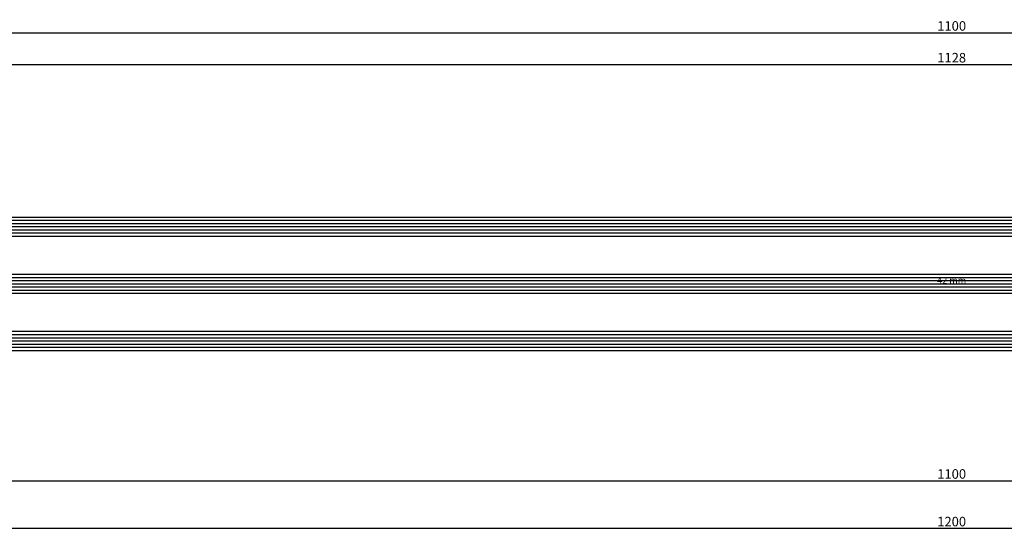
# Model space of a CAD drawing. Units: millimetres. Extents: x -4 to 1877, y -2329 to -50.
# Drawn here: x 306 to 617, y -2329 to -2168 of the extents above; entities that cross this region are included whole.
import ezdxf
from ezdxf.enums import TextEntityAlignment as Align

# ---------------------------------------------------------------- set-up
doc = ezdxf.new("R2010")
doc.units = ezdxf.units.MM
doc.header["$PDMODE"] = 3
doc.header["$PDSIZE"] = -0.5
for name, color, linetype in [('CrossSectionsDim', 3, 'Continuous'), ('CrossSectionsGlass', 4, 'Continuous'), ('CrossSectionsTexts', 3, 'Continuous')]:
    doc.layers.add(name, color=color, linetype=linetype)
doc.styles.add('CrossSection', font='simplex.shx', dxfattribs={"height": 3})
doc.styles.get("Standard").update_dxf_attribs({"font": 'complex.shx', "height": 60})
doc.dimstyles.new('CrossSection', dxfattribs={"dimtxt": 3, "dimasz": 3, "dimexe": 1.25, "dimexo": 0.625, "dimtad": 1, "dimdec": 1, "dimtxsty": 'CrossSection', "dimblk": 'NONE', "dimcen": 2.5, "dimclrd": 256, "dimclre": 256, "dimadec": 0, "dimazin": 2, "dimtfac": 1, "dimtdec": 4, "dimtofl": 0, "dimtmove": 0, "dimatfit": 3, "dimfxl": 1, "dimtolj": 1, "dimtzin": 0, "dimarcsym": 0})

# ---------------------------------------------------------------- blocks, each defined once
blk = doc.blocks.new('42_mm_TEXT_2', base_point=(39.5141, -51.7508))
at = {"layer": 'CrossSectionsTexts'}
blk.add_text('42 mm', height=2.1, dxfattribs=at).set_placement((600, -30.7508), align=Align.CENTER)
blk = doc.blocks.new('42_mm_2', base_point=(1124.49, 0))
at = {"layer": 'CrossSectionsGlass'}
for p, q in [((1127.5, 0), (0.5, 0)), ((1128, -1), (0, -1)), ((1128, -2), (0, -2)), ((1128, -3), (0, -3)), ((1128, -4), (0, -4)), ((1128, -5), (0, -5)), ((1127.5, -6), (0.5, -6)), ((1127.5, -18), (0.5, -18)), ((1128, -19), (0, -19)), ((1128, -20), (0, -20)), ((1128, -21), (0, -21)), ((1128, -22), (0, -22)), ((1128, -23), (0, -23)), ((1127.5, -24), (0.5, -24)), ((1128, -37), (0, -37)), ((1127.5, -36), (0.5, -36)), ((1128, -38), (0, -38)), ((1128, -39), (0, -39)), ((1128, -40), (0, -40)), ((1128, -41), (0, -41)), ((1127.5, -42), (0.5, -42))]:
    blk.add_line(p, q, dxfattribs=at)
blk = doc.blocks.new('*D79')
at = {"layer": 'CrossSectionsDim', "lineweight": -2}
for p, q in [((36, 32.925), (36, 39.55)), ((36, 38.3), (1164, 38.3)), ((1164, 32.925), (1164, 39.55))]:
    blk.add_line(p, q, dxfattribs=at)
at = {"layer": 'Defpoints', "color": 0}
for p in [(1164, 38.3), (36, 32.3), (1164, 32.3)]:
    blk.add_point(p, dxfattribs=at)
at = {"layer": 'CrossSectionsDim', "color": 0, "insert": (600, 40.425), "char_height": 3, "attachment_point": 5, "style": 'CrossSection'}
blk.add_mtext('\\A1;1128', dxfattribs=at)
blk = doc.blocks.new('_NONE')
blk = doc.blocks.new('*D80')
at = {"layer": 'CrossSectionsDim', "lineweight": -2}
for p, q in [((50, 42.925), (50, 49.55)), ((50, 48.3), (1150, 48.3)), ((1150, 42.925), (1150, 49.55))]:
    blk.add_line(p, q, dxfattribs=at)
at = {"layer": 'Defpoints', "color": 0}
for p in [(1150, 48.3), (50, 42.3), (1150, 42.3)]:
    blk.add_point(p, dxfattribs=at)
at = {"layer": 'CrossSectionsDim', "color": 0, "insert": (600, 50.425), "char_height": 3, "attachment_point": 5, "style": 'CrossSection'}
blk.add_mtext('\\A1;1100', dxfattribs=at)
blk = doc.blocks.new('*D83')
at = {"layer": 'CrossSectionsDim', "lineweight": -2}
for p, q in [((50, -87.425), (50, -94.05)), ((1150, -87.425), (1150, -94.05)), ((50, -92.8), (1150, -92.8))]:
    blk.add_line(p, q, dxfattribs=at)
at = {"layer": 'Defpoints', "color": 0}
for p in [(50, -86.8), (1150, -86.8), (1150, -92.8)]:
    blk.add_point(p, dxfattribs=at)
at = {"layer": 'CrossSectionsDim', "color": 0, "insert": (600, -90.675), "char_height": 3, "attachment_point": 5, "style": 'CrossSection'}
blk.add_mtext('\\A1;1100', dxfattribs=at)
blk = doc.blocks.new('*D84')
at = {"layer": 'CrossSectionsDim', "lineweight": -2}
for p, q in [((0, -102.425), (0, -109.05)), ((1200, -102.425), (1200, -109.05)), ((0, -107.8), (1200, -107.8))]:
    blk.add_line(p, q, dxfattribs=at)
at = {"layer": 'Defpoints', "color": 0}
for p in [(0, -101.8), (1200, -101.8), (1200, -107.8)]:
    blk.add_point(p, dxfattribs=at)
at = {"layer": 'CrossSectionsDim', "color": 0, "insert": (600, -105.675), "char_height": 3, "attachment_point": 5, "style": 'CrossSection'}
blk.add_mtext('\\A1;1200', dxfattribs=at)
blk = doc.blocks.new('*D61')
at = {"layer": 'CrossSectionsDim', "lineweight": -2}
for p, q in [((36, -2187.075), (36, -2180.45)), ((1164, -2187.075), (1164, -2180.45)), ((36, -2181.7), (1164, -2181.7))]:
    blk.add_line(p, q, dxfattribs=at)
at = {"layer": 'Defpoints', "color": 0}
for p in [(1164, -2181.7), (36, -2187.7), (1164, -2187.7)]:
    blk.add_point(p, dxfattribs=at)
at = {"layer": 'CrossSectionsDim', "color": 0, "insert": (600, -2179.575), "char_height": 3, "attachment_point": 5, "style": 'CrossSection'}
blk.add_mtext('\\A1;1128', dxfattribs=at)
blk = doc.blocks.new('*D62')
at = {"layer": 'CrossSectionsDim', "lineweight": -2}
for p, q in [((50, -2177.075), (50, -2170.45)), ((1150, -2177.075), (1150, -2170.45)), ((50, -2171.7), (1150, -2171.7))]:
    blk.add_line(p, q, dxfattribs=at)
at = {"layer": 'Defpoints', "color": 0}
for p in [(1150, -2171.7), (50, -2177.7), (1150, -2177.7)]:
    blk.add_point(p, dxfattribs=at)
at = {"layer": 'CrossSectionsDim', "color": 0, "insert": (600, -2169.575), "char_height": 3, "attachment_point": 5, "style": 'CrossSection'}
blk.add_mtext('\\A1;1100', dxfattribs=at)
blk = doc.blocks.new('*D65')
at = {"layer": 'CrossSectionsDim', "lineweight": -2}
for p, q in [((50, -2307.425), (50, -2314.05)), ((1150, -2307.425), (1150, -2314.05)), ((50, -2312.8), (1150, -2312.8))]:
    blk.add_line(p, q, dxfattribs=at)
at = {"layer": 'Defpoints', "color": 0}
for p in [(50, -2306.8), (1150, -2306.8), (1150, -2312.8)]:
    blk.add_point(p, dxfattribs=at)
at = {"layer": 'CrossSectionsDim', "color": 0, "insert": (600, -2310.675), "char_height": 3, "attachment_point": 5, "style": 'CrossSection'}
blk.add_mtext('\\A1;1100', dxfattribs=at)
blk = doc.blocks.new('*D66')
at = {"layer": 'CrossSectionsDim', "lineweight": -2}
for p, q in [((0, -2322.425), (0, -2329.05)), ((1200, -2322.425), (1200, -2329.05)), ((0, -2327.8), (1200, -2327.8))]:
    blk.add_line(p, q, dxfattribs=at)
at = {"layer": 'Defpoints', "color": 0}
for p in [(0, -2321.8), (1200, -2321.8), (1200, -2327.8)]:
    blk.add_point(p, dxfattribs=at)
at = {"layer": 'CrossSectionsDim', "color": 0, "insert": (600, -2325.675), "char_height": 3, "attachment_point": 5, "style": 'CrossSection'}
blk.add_mtext('\\A1;1200', dxfattribs=at)
blk = doc.blocks.new('CS_1HORL1')
at = {"layer": 'CrossSectionsGlass', "rotation": 180}
blk.add_blockref('42_mm_2', (39.5141, -51.7508), dxfattribs=at)
at = {"layer": 'CrossSectionsTexts'}
blk.add_blockref('42_mm_TEXT_2', (39.5141, -51.7508), dxfattribs=at)
at = {"layer": 'CrossSectionsDim'}
for base, p1, p2, text, picture, middle in [((1150, 48.3), (50, 42.3), (1150, 42.3), '1100', '*D80', (600, 48.3)), ((1164, 38.3), (36, 32.3), (1164, 32.3), '1128', '*D79', (600, 38.3)), ((1150, -92.8), (50, -86.8), (1150, -86.8), '1100', '*D83', (600, -92.8)), ((1200, -107.8), (0, -101.8), (1200, -101.8), '1200', '*D84', (600, -107.8))]:
    dim = blk.add_linear_dim(base=base, p1=p1, p2=p2, text=text, dimstyle='CrossSection', override={"dimpost": '<>'}, dxfattribs=at)
    dim.commit()
    dim.dimension.update_dxf_attribs({"geometry": picture, "text_midpoint": middle, "dimtype": 160})

msp = doc.modelspace()

# ---------------------------------------------------------------- block references
msp.add_blockref('CS_1HORL1', (0, -2220))
at = {"layer": 'CrossSectionsGlass', "rotation": 180}
msp.add_blockref('42_mm_2', (39.51, -2271.75), dxfattribs=at)
at = {"layer": 'CrossSectionsTexts'}
msp.add_blockref('42_mm_TEXT_2', (39.51, -2271.75), dxfattribs=at)

# ---------------------------------------------------------------- dimensions: what is measured, and where the dimension line sits
at = {"layer": 'CrossSectionsDim'}
for base, p1, p2, text, picture, middle in [((1150, -2171.7), (50, -2177.7), (1150, -2177.7), '1100', '*D62', (600, -2171.7)), ((1164, -2181.7), (36, -2187.7), (1164, -2187.7), '1128', '*D61', (600, -2181.7)), ((1150, -2312.8), (50, -2306.8), (1150, -2306.8), '1100', '*D65', (600, -2312.8)), ((1200, -2327.8), (0, -2321.8), (1200, -2321.8), '1200', '*D66', (600, -2327.8))]:
    dim = msp.add_linear_dim(base=base, p1=p1, p2=p2, text=text, dimstyle='CrossSection', override={"dimpost": '<>'}, dxfattribs=at)
    dim.commit()
    dim.dimension.update_dxf_attribs({"geometry": picture, "text_midpoint": middle, "dimtype": 160})

doc.saveas('drawing.dxf')
